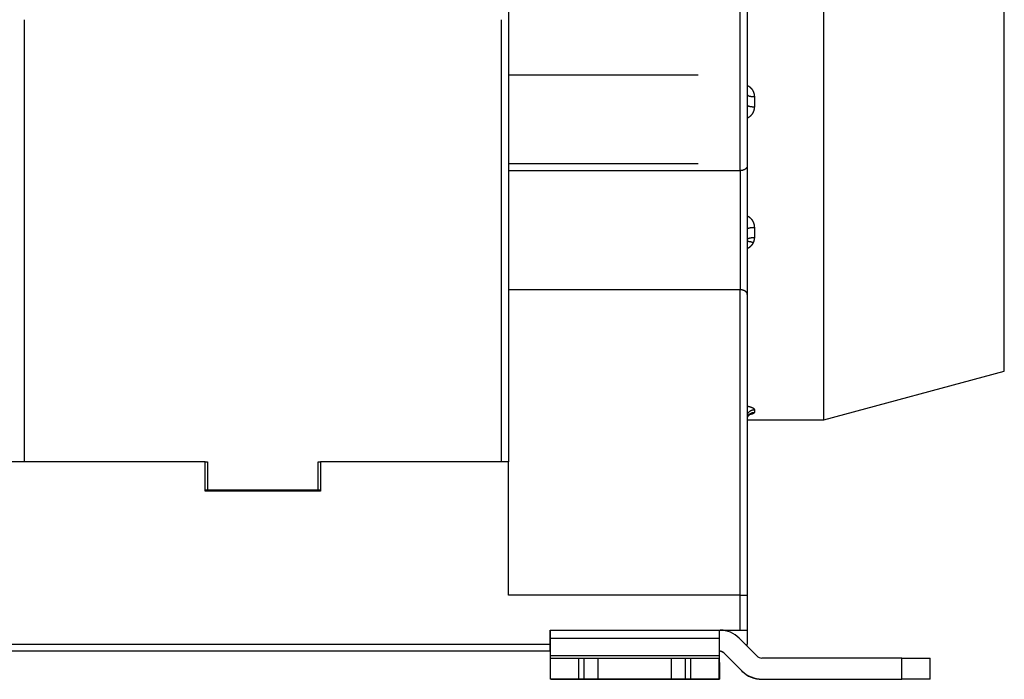
# Model space of a CAD drawing. Extents: x 52 to 594, y 0 to 407.
# Drawn here: x 458 to 529, y 291 to 338 of the extents above; entities that cross this region are included whole.
import ezdxf

# ---------------------------------------------------------------- set-up
doc = ezdxf.new("R2010")
doc.units = 0
doc.linetypes.add('HIDDENNEW0', pattern=[4.5, 1.5, -1.5, 1.5])
doc.layers.add('MUOTOVIIVAT', color=40, linetype='HIDDENNEW0')
doc.layers.add('TANGVIIVATNONDEF', color=3, linetype='HIDDENNEW0')

msp = doc.modelspace()

# ---------------------------------------------------------------- linework, layer by layer
at = {"layer": 'MUOTOVIIVAT', "color": 40, "linetype": 'CONTINUOUS'}
for p, q in [((510.29872, 371.31457), (510.29872, 327.39715)), ((493.29872, 363.91457), (493.29872, 327.05722)), ((515.73692, 309.3146), (515.73692, 345.31459)), ((528.59872, 327.31458), (528.59872, 341.76866)), ((458.79871, 337.81457), (458.79871, 306.3146)), ((492.79872, 306.3146), (492.79872, 337.81457)), ((493.29872, 327.56457), (506.79872, 327.56457)), ((493.29871, 327.05722), (493.29871, 318.57193)), ((493.29872, 327.05721), (509.79874, 327.05721)), ((510.29872, 327.39715), (510.29872, 318.232)), ((528.59872, 312.76088), (528.59872, 327.31458)), ((509.79874, 318.57194), (493.29872, 318.57194)), ((493.29872, 318.57193), (493.29872, 306.31457)), ((510.29872, 318.232), (510.29872, 296.81457)), ((515.73692, 309.3146), (528.59872, 312.76091)), ((510.2987, 309.3146), (515.73692, 309.3146)), ((471.69872, 306.31457), (444.89872, 306.31457)), ((463.99873, 306.31455), (463.99871, 306.31458)), ((471.69872, 306.31458), (471.84871, 306.31458)), ((471.69872, 304.21457), (471.69872, 306.31457)), ((471.84871, 306.31458), (471.84871, 304.31458)), ((479.74871, 306.31458), (479.89872, 306.31458)), ((479.74871, 304.31458), (479.74871, 306.31458)), ((493.29872, 306.31457), (479.89872, 306.31457)), ((479.89872, 306.31457), (479.89872, 304.21457)), ((487.5987, 306.31455), (487.59871, 306.31458)), ((493.29872, 296.81457), (493.29872, 306.31457)), ((471.69873, 304.31457), (471.84872, 304.31457)), ((471.84871, 304.31458), (479.74871, 304.31458)), ((479.74871, 304.31457), (479.8987, 304.31457)), ((479.89872, 304.21457), (471.69872, 304.21457)), ((509.79872, 296.81457), (493.29872, 296.81457)), ((509.7987, 294.31456), (509.7987, 296.8146)), ((509.79872, 296.81457), (510.29872, 296.81457)), ((510.29872, 296.81457), (510.29872, 296.81457)), ((510.29872, 296.81457), (510.29872, 294.31457)), ((496.24872, 294.31457), (509.79872, 294.31457)), ((496.24872, 293.31457), (496.24872, 294.31457)), ((496.29166, 293.74532), (496.29294, 294.31456)), ((508.29289, 294.31456), (508.29165, 293.74532)), ((509.79872, 294.31457), (510.29872, 294.31457)), ((510.29872, 294.31457), (510.29872, 293.31457)), ((496.24872, 292.81457), (496.24872, 293.31457)), ((496.29045, 292.47755), (496.29166, 293.74532)), ((496.29165, 293.74532), (508.29165, 293.74532)), ((508.29165, 293.74532), (508.29044, 292.47755)), ((510.97948, 292.47755), (509.71171, 293.74532)), ((496.24872, 292.81457), (441.29872, 292.81457)), ((496.29077, 292.81457), (496.24873, 292.81458)), ((508.29046, 292.47757), (496.29046, 292.47757)), ((508.29062, 292.66813), (508.30475, 292.66811)), ((508.2975, 292.8311), (508.29078, 292.8311)), ((508.30444, 292.81452), (508.30477, 292.66813)), ((508.30477, 292.66813), (508.30598, 291.40036)), ((508.65105, 292.68466), (509.91882, 291.41689)), ((496.28061, 290.8311), (496.28061, 292.3311)), ((496.28061, 292.3311), (498.27871, 292.3311)), ((498.27871, 292.3311), (498.67871, 292.3311)), ((498.27872, 292.3311), (498.27872, 290.83112)), ((498.67869, 290.83112), (498.67869, 292.3311)), ((498.67871, 292.3311), (499.67966, 292.3311)), ((499.67966, 290.8311), (499.67966, 292.3311)), ((499.68442, 292.3311), (504.87966, 292.3311)), ((504.87966, 292.3311), (504.87966, 290.8311)), ((504.87966, 292.3311), (505.8787, 292.3311)), ((505.87868, 292.3311), (505.87868, 290.83112)), ((505.8787, 292.3311), (506.2787, 292.3311)), ((506.2787, 290.83112), (506.2787, 292.3311)), ((506.2787, 292.3311), (508.28061, 292.3311)), ((508.28061, 292.3311), (508.28061, 290.8311)), ((508.28063, 292.3311), (508.29011, 292.3311)), ((521.29939, 292.3311), (511.33303, 292.3311)), ((521.29939, 292.3311), (523.30129, 292.3311)), ((521.2994, 290.83112), (521.2994, 292.3311)), ((523.30129, 292.3311), (523.30129, 290.8311)), ((523.30129, 292.3311), (523.30854, 292.3311)), ((508.30598, 291.40035), (508.28061, 291.40036)), ((509.91055, 291.40862), (509.91881, 291.40036)), ((498.27871, 290.8311), (496.28061, 290.8311)), ((496.30733, 290.81457), (508.30733, 290.81457)), ((498.67871, 290.8311), (498.27871, 290.8311)), ((499.67966, 290.8311), (498.67871, 290.8311)), ((504.87966, 290.8311), (499.68442, 290.8311)), ((505.8787, 290.8311), (504.87966, 290.8311)), ((506.2787, 290.8311), (505.8787, 290.8311)), ((508.28061, 290.8311), (506.2787, 290.8311)), ((508.28061, 290.8311), (508.29011, 290.8311)), ((511.33302, 290.81457), (521.29938, 290.81457)), ((511.33303, 290.8311), (521.29939, 290.8311)), ((523.30128, 290.81457), (521.29938, 290.81457)), ((523.30129, 290.8311), (521.29939, 290.8311)), ((521.2994, 290.81455), (521.2994, 290.83112)), ((523.30128, 290.8311), (523.30128, 290.81457)), ((523.30853, 290.81457), (523.30128, 290.81457)), ((523.30854, 290.8311), (523.30129, 290.8311)), ((523.30853, 290.81457), (523.30853, 290.81457))]:
    msp.add_line(p, q, dxfattribs=at)
for points in [[(510.2987, 327.39716), (510.29846, 327.38638, -0.00953226), (510.29782, 327.37578, -0.00982755), (510.29676, 327.36538, -0.01012825), (510.2953, 327.35515, -0.0103913), (510.29342, 327.34511, -0.01061965), (510.29113, 327.33523, -0.01079425), (510.28843, 327.32553, -0.0109262), (510.28532, 327.31599, -0.01099818), (510.28179, 327.30662, -0.01101847), (510.27785, 327.2974, -0.01098), (510.27349, 327.28834, -0.01088711), (510.26873, 327.27943, -0.01074169), (510.26353, 327.27066, -0.01054534), (510.25793, 327.26204, -0.01030808), (510.25191, 327.25355, -0.01002815), (510.24547, 327.2452, -0.00972122), (510.23861, 327.23698, -0.00938256), (510.23133, 327.22888, -0.00903079), (510.22363, 327.22091, -0.00865863), (510.21551, 327.21305, -0.00828518), (510.20696, 327.20531, -0.00790159), (510.198, 327.19767, -0.0075257), (510.18861, 327.19014, -0.00714743), (510.1788, 327.18272, -0.00678215), (510.16855, 327.17539, -0.00642201), (510.15789, 327.16815, -0.00608006), (510.1468, 327.16101, -0.00574051), (510.13528, 327.15394, -0.00541193), (510.12334, 327.14697, -0.00521619), (510.11098, 327.14009, -0.00519564), (510.09821, 327.13333, -0.00517228), (510.08507, 327.12672, -0.00521271), (510.07155, 327.12027, -0.00524214), (510.05767, 327.11401, -0.00532702), (510.04344, 327.10796, -0.00536343), (510.0289, 327.10213, -0.005424), (510.01404, 327.09657, -0.0055676), (509.99887, 327.09127, -0.00584242), (509.98338, 327.08628, -0.00574338), (509.96769, 327.0816, -0.00542313), (509.95185, 327.07727, -0.00624219), (509.93549, 327.07329, -0.00785459), (509.91849, 327.06969, -0.00587143), (509.90238, 327.06652, -0.00153202), (509.88771, 327.06384, -0.00901044), (509.86848, 327.06146, -0.0163849), (509.8384, 327.05925, -0.0079205), (509.79874, 327.05721, -0.00408016)], [(510.2987, 318.23198), (510.29846, 318.24276, 0.00953174), (510.29782, 318.25336, 0.00982707), (510.29676, 318.26377, 0.01012782), (510.2953, 318.27399, 0.01039092), (510.29342, 318.28404, 0.01061934), (510.29113, 318.29392, 0.010794), (510.28843, 318.30362, 0.01092603), (510.28532, 318.31315, 0.01099807), (510.28179, 318.32253, 0.01101843), (510.27785, 318.33175, 0.01098001), (510.27349, 318.34081, 0.01088718), (510.26873, 318.34972, 0.01074181), (510.26353, 318.35848, 0.0105455), (510.25793, 318.36711, 0.01030827), (510.25191, 318.37559, 0.01002836), (510.24547, 318.38395, 0.00972144), (510.23861, 318.39217, 0.00938279), (510.23133, 318.40027, 0.00903102), (510.22363, 318.40824, 0.00865885), (510.21551, 318.4161, 0.00828539), (510.20696, 318.42384, 0.00790178), (510.198, 318.43148, 0.00752587), (510.18861, 318.439, 0.00714757), (510.1788, 318.44643, 0.00678227), (510.16855, 318.45376, 0.00642211), (510.15789, 318.461, 0.00608013), (510.1468, 318.46814, 0.00574055), (510.13528, 318.4752, 0.00541194), (510.12334, 318.48218, 0.00521621), (510.11098, 318.48906, 0.00519571), (510.09821, 318.49581, 0.0051724), (510.08507, 318.50243, 0.00521288), (510.07155, 318.50888, 0.00524236), (510.05767, 318.51514, 0.00532729), (510.04344, 318.52119, 0.00536375), (510.0289, 318.52701, 0.00542436), (510.01404, 318.53258, 0.00556801), (509.99887, 318.53788, 0.0058429), (509.98338, 318.54287, 0.00574389), (509.96769, 318.54755, 0.00542364), (509.95185, 318.55188, 0.00624282), (509.93549, 318.55586, 0.00785544), (509.91849, 318.55946, 0.00587207), (509.90238, 318.56263, 0.00153214), (509.88771, 318.56531, 0.00901151), (509.86848, 318.56768, 0.01638693), (509.8384, 318.5699, 0.00792147), (509.79874, 318.57194, 0.00408064)], [(510.2987, 309.3494), (510.29909, 309.35618, -0.00067522), (510.2995, 309.3631, -0.00046), (510.29994, 309.37017, -0.00062262), (510.3004, 309.37736, -0.0011855), (510.30092, 309.38465, -0.00157912), (510.30149, 309.39203, -0.00192789), (510.30213, 309.39948, -0.00225216), (510.30285, 309.40699, -0.00265344), (510.30367, 309.41453, -0.00300819), (510.30458, 309.42209, -0.00342236), (510.3056, 309.42966, -0.00379477), (510.30675, 309.43721, -0.00422956), (510.30803, 309.44472, -0.00467021), (510.30945, 309.45219, -0.00523018), (510.31104, 309.45959, -0.00561568), (510.31278, 309.46692, -0.0059046), (510.31468, 309.47415, -0.00589938), (510.31673, 309.48128, -0.00555601), (510.31893, 309.4883, -0.00532069), (510.32124, 309.49521, -0.00510473), (510.32367, 309.502, -0.00492673), (510.3262, 309.50867, -0.00470465), (510.32882, 309.5152, -0.00453796), (510.33152, 309.52159, -0.00434355), (510.33428, 309.52784, -0.00419941), (510.3371, 309.53394, -0.00402278), (510.33996, 309.53987, -0.00389747), (510.34285, 309.54564, -0.00374006), (510.34576, 309.55124, -0.00363404), (510.34867, 309.55666, -0.00349486), (510.35158, 309.56189, -0.00340788), (510.35447, 309.56693, -0.00328664), (510.35733, 309.57177, -0.00322055), (510.36015, 309.57641, -0.00312053), (510.36292, 309.58083, -0.00307523), (510.36562, 309.58504, -0.00299124), (510.36824, 309.58902, -0.00298335), (510.37078, 309.59276, -0.00295544), (510.37322, 309.59627, -0.00295362), (510.37554, 309.59953, -0.00286402), (510.37773, 309.60254, -0.0030648), (510.3798, 309.6053, -0.00348686), (510.38173, 309.6078, -0.00325897), (510.38347, 309.60999, -0.0020274), (510.38497, 309.61185, -0.00443003), (510.38645, 309.61358, -0.01041983), (510.38812, 309.61537, -0.01014646), (510.38996, 309.61719, -0.00854175)], [(510.38996, 309.61719), (510.39624, 309.62335, -0.00172563), (510.40238, 309.62927, -0.00173792), (510.40835, 309.63496, -0.00195683), (510.41418, 309.64042, -0.00241291), (510.41989, 309.64565, -0.00281515), (510.42549, 309.65066, -0.00320596), (510.431, 309.65545, -0.00360747), (510.43644, 309.66004, -0.00405169), (510.44182, 309.66442, -0.00447982), (510.44715, 309.6686, -0.00492117), (510.45246, 309.67258, -0.00533805), (510.45775, 309.67637, -0.00575413), (510.46305, 309.67998, -0.00612757), (510.46837, 309.6834, -0.00647895), (510.47372, 309.68665, -0.00676983), (510.47912, 309.68973, -0.00701993), (510.48459, 309.69264, -0.00719388), (510.49014, 309.69539, -0.00731359), (510.49579, 309.69798, -0.00735045), (510.50155, 309.70043, -0.00733015), (510.50744, 309.70273, -0.00722598), (510.51347, 309.70488, -0.00706817), (510.51967, 309.7069, -0.0068505), (510.52604, 309.70879, -0.00660055), (510.53261, 309.71055, -0.00627289), (510.53938, 309.71219, -0.0059072), (510.54637, 309.71371, -0.00559494), (510.55361, 309.71513, -0.00531886), (510.56113, 309.71643, -0.00479536), (510.56886, 309.71763, -0.00416931), (510.57682, 309.71873, -0.00420024), (510.58526, 309.71975, -0.00445268), (510.59428, 309.7207, -0.00310232), (510.60293, 309.72153, -0.00118107), (510.6109, 309.72223, -0.00372776), (510.62199, 309.72299, -0.00511802), (510.64024, 309.72398, -0.00216939), (510.66482, 309.72516, -0.00110726)], [(471.57473, 306.31457), (471.57473, 306.31458), (471.57473, 306.31458), (471.57473, 306.31458), (471.57473, 306.31458), (471.57473, 306.31458), (471.57473, 306.31458), (471.57473, 306.31458), (471.57473, 306.31458), (471.57473, 306.31459), (471.57472, 306.31459, 0), (471.57472, 306.31459, 0.00000002), (471.57472, 306.31459), (471.57472, 306.31459), (471.57472, 306.31459), (471.57472, 306.31459), (471.57472, 306.3146), (471.57472, 306.3146), (471.57471, 306.3146)], [(480.02268, 306.31457), (480.02268, 306.31458), (480.02268, 306.31458), (480.02268, 306.31458, -0.00000002), (480.02268, 306.31458), (480.02267, 306.31458), (480.02267, 306.31458), (480.02267, 306.31458), (480.02267, 306.31458), (480.02267, 306.31459), (480.02267, 306.31459, -0.00000001), (480.02267, 306.31459), (480.02267, 306.31459), (480.02267, 306.31459, 0), (480.02267, 306.31459), (480.02267, 306.31459, 0.00000002), (480.02267, 306.3146), (480.02267, 306.3146), (480.02267, 306.3146)], [(496.29013, 292.3311), (496.29014, 292.33126, 0.04403828), (496.29015, 292.33175, 0.00385079), (496.29016, 292.33259, 0.00133142), (496.29017, 292.33375, 0.00069268), (496.29019, 292.33526, 0.0004147), (496.2902, 292.3371, 0.00027986), (496.29021, 292.3393, 0.00019907), (496.29022, 292.34183, 0.00015089), (496.29023, 292.34472, 0.00011713), (496.29024, 292.34794, 0.00009452), (496.29026, 292.35152, 0.00007727), (496.29027, 292.35542, 0.00006489), (496.29028, 292.35968, 0.00005499), (496.29029, 292.36426, 0.00004759), (496.2903, 292.36917, 0.00004123), (496.29031, 292.3744, 0.00003617), (496.29033, 292.37996, 0.0000323), (496.29034, 292.38583, 0.00002946), (496.29035, 292.39203, 0.00002574), (496.29036, 292.39848, 0.00002198), (496.29037, 292.40517, 0.00002204), (496.29038, 292.41229, 0.00002369), (496.29039, 292.41988, 0.00001655), (496.2904, 292.42718, 0.00000582), (496.29041, 292.43392, 0.00002094), (496.29042, 292.44309, 0.00003141), (496.29044, 292.45785, 0.00001398), (496.29046, 292.47757, 0.00000714)], [(508.29046, 292.47757), (508.29045, 292.46864, -0.00001133), (508.29044, 292.45991, -0.0000118), (508.29043, 292.45139, -0.00001246), (508.29042, 292.44309, -0.00001335), (508.29041, 292.43502, -0.00001433), (508.2904, 292.42718, -0.00001535), (508.29039, 292.41961, -0.00001655), (508.29038, 292.41229, -0.00001789), (508.29037, 292.40524, -0.00001947), (508.29035, 292.39848, -0.00002123), (508.29034, 292.39201, -0.00002333), (508.29033, 292.38583, -0.00002569), (508.29032, 292.37996, -0.0000286), (508.29031, 292.3744, -0.00003196), (508.2903, 292.36917, -0.00003603), (508.29029, 292.36425, -0.00004059), (508.29027, 292.35968, -0.00004708), (508.29026, 292.35542, -0.00005563), (508.29025, 292.35152, -0.0000641), (508.29024, 292.34794, -0.00007102), (508.29023, 292.34472, -0.00009438), (508.29022, 292.34183, -0.00014223), (508.2902, 292.33929, -0.00014623), (508.29019, 292.3371, -0.0000643), (508.29018, 292.3353, -0.00028958), (508.29017, 292.33375, -0.00107145), (508.29015, 292.33234, -0.00151658), (508.29013, 292.3311, -0.00176261)], [(508.30598, 291.40035), (508.30602, 291.36464, 0.00001248), (508.30605, 291.32973, 0.000013), (508.30609, 291.29566, 0.00001372), (508.30613, 291.26244, 0.00001471), (508.30617, 291.23016, 0.00001578), (508.30621, 291.19883, 0.00001691), (508.30625, 291.16853, 0.00001822), (508.30629, 291.13926, 0.0000197), (508.30633, 291.11109, 0.00002144), (508.30637, 291.08403, 0.00002338), (508.30642, 291.05816, 0.00002569), (508.30646, 291.03345, 0.00002829), (508.3065, 291.00999, 0.00003149), (508.30655, 290.98775, 0.0000352), (508.3066, 290.96682, 0.00003967), (508.30664, 290.94716, 0.0000447), (508.30669, 290.92885, 0.00005185), (508.30674, 290.91184, 0.00006126), (508.30678, 290.89622, 0.00007059), (508.30683, 290.88193, 0.00007821), (508.30688, 290.86905, 0.00010393), (508.30693, 290.85749, 0.00015663), (508.30698, 290.84732, 0.00016103), (508.30702, 290.83857, 0.00007081), (508.30707, 290.83136, 0.0003189), (508.30712, 290.82516, 0.00117996), (508.3072, 290.81954, 0.0016702), (508.30731, 290.81455, 0.00194117)], [(496.30732, 290.81455), (496.30731, 290.81457, -0.17008869), (496.3073, 290.81462, -0.02108441), (496.3073, 290.81472, -0.00755283), (496.30729, 290.81484, -0.00394449), (496.30728, 290.81501, -0.00237313), (496.30727, 290.81521, -0.00160648), (496.30727, 290.81545, -0.00114468), (496.30726, 290.81572, -0.00086644), (496.30725, 290.81603, -0.00067197), (496.30725, 290.81637, -0.00054112), (496.30724, 290.81676, -0.00044138), (496.30723, 290.81718, -0.0003695), (496.30722, 290.81764, -0.00031209), (496.30721, 290.81813, -0.00026906), (496.30721, 290.81866, -0.00023201), (496.3072, 290.81923, -0.00020256), (496.30719, 290.81983, -0.00018002), (496.30718, 290.82048, -0.00016357), (496.30718, 290.82116, -0.00014164), (496.30717, 290.82187, -0.0001198), (496.30716, 290.82262, -0.00012011), (496.30715, 290.82342, -0.00012904), (496.30714, 290.82428, -0.00008804), (496.30714, 290.82511, -0.00002839), (496.30713, 290.82588, -0.00011276), (496.30712, 290.82696, -0.00016593), (496.30711, 290.82872, -0.00007115), (496.30709, 290.8311, -0.00003557)]]:
    msp.add_lwpolyline(points, format="xyb", dxfattribs=at)
for points in [[(470.24557, 306.31455), (470.24557, 306.31456), (470.24557, 306.31456), (470.24557, 306.31456), (470.24557, 306.31456), (470.24557, 306.31456), (470.24557, 306.31457), (470.24557, 306.31457), (470.24557, 306.31457), (470.24557, 306.31457), (470.24557, 306.31458), (470.24557, 306.31458), (470.24557, 306.31458), (470.24557, 306.31458), (470.24557, 306.31459), (470.24557, 306.31459), (470.24557, 306.31459), (470.24557, 306.31459), (470.24557, 306.3146)], [(481.35186, 306.31455), (481.35186, 306.31456), (481.35186, 306.31456), (481.35186, 306.31456), (481.35186, 306.31456), (481.35186, 306.31456), (481.35186, 306.31457), (481.35186, 306.31457), (481.35186, 306.31457), (481.35186, 306.31457), (481.35186, 306.31458), (481.35186, 306.31458), (481.35186, 306.31458), (481.35186, 306.31458), (481.35186, 306.31459), (481.35186, 306.31459), (481.35186, 306.31459), (481.35186, 306.31459), (481.35186, 306.3146)]]:
    msp.add_lwpolyline(points, dxfattribs=at)
for centre, radius, start, end in [((508.2975, 292.3311), 2, 44.999987, 87.601921), ((509.79872, 293.31457), 0.5, 344.49925, 360), ((508.29749, 292.31457), 0.5, 44.999976, 90), ((508.2975, 292.3311), 0.5, 44.999976, 90), ((511.33303, 292.8311), 0.5, 224.99998, 270), ((511.33302, 292.81457), 2, 224.99998, 270), ((511.33303, 292.8311), 2, 224.99998, 270)]:
    msp.add_arc(centre, radius, start, end, dxfattribs=at)
at = {"layer": 'TANGVIIVATNONDEF', "color": 3, "linetype": 'CONTINUOUS'}
for p, q in [((509.79874, 327.05721), (509.79874, 371.31456)), ((493.29872, 333.89337), (506.79874, 333.89337)), ((510.79871, 332.33319), (510.79871, 331.61145)), ((509.79874, 327.05721), (509.79874, 318.57194)), ((510.79871, 323.01769), (510.79871, 322.29595)), ((509.79874, 296.8146), (509.79874, 318.57194)), ((510.79871, 310.02836), (510.79871, 309.83498)), ((441.29873, 293.31459), (496.24873, 293.31459))]:
    msp.add_line(p, q, dxfattribs=at)
for points in [[(510.2987, 333.13745), (510.31673, 333.1276, -0.0050606), (510.33452, 333.11741, -0.00508782), (510.35208, 333.10687, -0.00509316), (510.36939, 333.096, -0.00508193), (510.38645, 333.08478, -0.00508123), (510.40326, 333.07324, -0.00508366), (510.4198, 333.06136, -0.0050892), (510.43607, 333.04918, -0.00509481), (510.45206, 333.03668, -0.00510449), (510.46777, 333.02388, -0.0051154), (510.48319, 333.01077, -0.00512964), (510.49832, 332.99737, -0.00514556), (510.51313, 332.98368, -0.00516433), (510.52764, 332.9697, -0.00518531), (510.54183, 332.95545, -0.0052086), (510.5557, 332.94093, -0.00523462), (510.56923, 332.92613, -0.00526232), (510.58243, 332.91108, -0.00529317), (510.59528, 332.89578, -0.00532527), (510.60779, 332.88022, -0.00536122), (510.61993, 332.86442, -0.00539697), (510.63172, 332.84839, -0.00543615), (510.64313, 332.83212, -0.0054774), (510.65417, 332.81562, -0.00552599), (510.66481, 332.7989, -0.0055462), (510.67508, 332.78198, -0.005538), (510.68495, 332.76484, -0.00552903), (510.69444, 332.74752, -0.00551279), (510.70352, 332.73, -0.00550326), (510.71221, 332.7123, -0.00549426), (510.72049, 332.69443, -0.0054873), (510.72838, 332.6764, -0.00547781), (510.73586, 332.65821, -0.00547871), (510.74294, 332.63987, -0.00548573), (510.7496, 332.62139, -0.00547276), (510.75585, 332.60279, -0.00544075), (510.76168, 332.58407, -0.00549153), (510.76711, 332.56522, -0.00560868), (510.7721, 332.54623, -0.00545672), (510.77668, 332.52722, -0.00510136), (510.78083, 332.50824, -0.00564339), (510.78456, 332.48887, -0.00675389), (510.78787, 332.46896, -0.00513196), (510.79073, 332.45022, -0.00173639), (510.7931, 332.43325, -0.00728266), (510.79515, 332.41135, -0.01263923), (510.79703, 332.37753, -0.00618677), (510.79871, 332.33319, -0.00326918)], [(510.2987, 332.47259), (510.29926, 332.46595, 0.0456283), (510.30101, 332.45921, 0.04105328), (510.304, 332.45239, 0.03657599), (510.30824, 332.44549, 0.03345782), (510.31384, 332.43857, 0.02901947), (510.32078, 332.43163, 0.02489495), (510.32913, 332.42472, 0.02107617), (510.33887, 332.41785, 0.01817082), (510.35004, 332.41108, 0.01554121), (510.36258, 332.40441, 0.01353038), (510.37653, 332.39791, 0.01175561), (510.3918, 332.39158, 0.01039618), (510.40839, 332.38547, 0.00920603), (510.42619, 332.37961, 0.00828211), (510.44517, 332.37402, 0.00744407), (510.46521, 332.36873, 0.00675635), (510.48624, 332.36376, 0.00622454), (510.50816, 332.35914, 0.00583508), (510.5309, 332.35488, 0.00529281), (510.55419, 332.35099, 0.00469008), (510.57789, 332.3475, 0.00477915), (510.60239, 332.34438, 0.00521389), (510.62776, 332.34166, 0.003917), (510.65181, 332.33934, 0.00166754), (510.67371, 332.33745, 0.00490951), (510.70154, 332.33585, 0.00785053), (510.74377, 332.33442, 0.00391973), (510.79871, 332.33319, 0.00213868)], [(510.2987, 331.73081), (510.29926, 331.72513, 0.05315577), (510.30101, 331.71936, 0.04686765), (510.304, 331.71352, 0.04035764), (510.30824, 331.70762, 0.0355371), (510.31384, 331.70168, 0.02963867), (510.32078, 331.69574, 0.02460216), (510.32913, 331.68982, 0.0202447), (510.33887, 331.68395, 0.01707377), (510.35004, 331.67814, 0.01433721), (510.36258, 331.67244, 0.01230851), (510.37653, 331.66687, 0.01057005), (510.3918, 331.66145, 0.00926435), (510.40839, 331.65622, 0.00814213), (510.42619, 331.6512, 0.00728206), (510.44517, 331.64641, 0.00651248), (510.46521, 331.64188, 0.00588761), (510.48624, 331.63763, 0.00540582), (510.50816, 331.63367, 0.00505376), (510.5309, 331.63003, 0.00457325), (510.55419, 331.6267, 0.00404513), (510.57789, 331.62371, 0.00411548), (510.60239, 331.62104, 0.00448344), (510.62776, 331.6187, 0.00336413), (510.65181, 331.61672, 0.00143133), (510.67371, 331.6151, 0.00421207), (510.70154, 331.61373, 0.00672807), (510.74377, 331.61251, 0.00335728), (510.79871, 331.61145, 0.00183148)], [(510.79871, 331.61145), (510.79848, 331.59165, -0.00555816), (510.79782, 331.57186, -0.00556948), (510.79671, 331.55207, -0.00555306), (510.79516, 331.53231, -0.00551682), (510.79317, 331.51257, -0.00549157), (510.79075, 331.49287, -0.00547037), (510.78789, 331.47322, -0.00545129), (510.78461, 331.45362, -0.0054325), (510.78088, 331.43408, -0.00541701), (510.77674, 331.41462, -0.00540327), (510.77217, 331.39523, -0.00539194), (510.76718, 331.37593, -0.00538288), (510.76176, 331.35674, -0.0053757), (510.75594, 331.33764, -0.00537141), (510.74969, 331.31867, -0.00536838), (510.74303, 331.29981, -0.0053688), (510.73595, 331.28109, -0.00536986), (510.72848, 331.26251, -0.00537488), (510.72058, 331.24408, -0.00537994), (510.71229, 331.22581, -0.00538955), (510.7036, 331.20771, -0.00539825), (510.6945, 331.18978, -0.00541169), (510.68501, 331.17203, -0.00542454), (510.67512, 331.15448, -0.00544378), (510.66483, 331.13713, -0.00543374), (510.65417, 331.11999, -0.00539624), (510.64311, 331.10306, -0.00536118), (510.63169, 331.08635, -0.00532404), (510.61989, 331.06988, -0.00529232), (510.60774, 331.05363, -0.00526222), (510.59523, 331.03763, -0.0052341), (510.58237, 331.02187, -0.00520559), (510.56917, 331.00637, -0.00518678), (510.55563, 330.99113, -0.00517543), (510.54176, 330.97616, -0.0051451), (510.52758, 330.96145, -0.0050988), (510.51308, 330.94704, -0.00513015), (510.49826, 330.93289, -0.00522455), (510.4831, 330.91903, -0.00506799), (510.46773, 330.9055, -0.00472594), (510.45216, 330.89235, -0.00521621), (510.43604, 330.87934, -0.00622804), (510.4192, 330.8664, -0.00471928), (510.40324, 330.85444, -0.00159181), (510.38866, 330.84378, -0.00668513), (510.36938, 330.83087, -0.01156598), (510.33896, 330.81201, -0.0056462), (510.2987, 330.78792, -0.00297982)], [(510.2987, 323.84127), (510.31673, 323.83106, -0.00511762), (510.33452, 323.8205, -0.00514128), (510.35208, 323.80958, -0.00513909), (510.36939, 323.79831, -0.00511679), (510.38645, 323.78669, -0.00510641), (510.40326, 323.77474, -0.0050999), (510.4198, 323.76246, -0.00509661), (510.43607, 323.74986, -0.00509311), (510.45206, 323.73693, -0.00509412), (510.46778, 323.7237, -0.00509637), (510.48319, 323.71015, -0.0051023), (510.49832, 323.69632, -0.00510988), (510.51314, 323.68218, -0.00512072), (510.52765, 323.66777, -0.00513377), (510.54183, 323.65306, -0.00514953), (510.5557, 323.63809, -0.00516804), (510.56924, 323.62285, -0.0051887), (510.58244, 323.60735, -0.00521256), (510.59529, 323.59159, -0.0052381), (510.60779, 323.57559, -0.00526747), (510.61994, 323.55934, -0.00529742), (510.63172, 323.54286, -0.00533116), (510.64313, 323.52615, -0.00536661), (510.65417, 323.50922, -0.00540841), (510.66481, 323.49206, -0.00542293), (510.67508, 323.4747, -0.00540929), (510.68495, 323.45714, -0.00539766), (510.69443, 323.43939, -0.00538124), (510.70351, 323.42145, -0.00537131), (510.7122, 323.40334, -0.00536167), (510.72049, 323.38506, -0.00535468), (510.72838, 323.36663, -0.0053456), (510.73585, 323.34805, -0.00534714), (510.74293, 323.32933, -0.00535486), (510.74959, 323.31047, -0.00534364), (510.75584, 323.29149, -0.00531405), (510.76168, 323.27241, -0.00536583), (510.7671, 323.2532, -0.00548277), (510.7721, 323.23387, -0.00533734), (510.77668, 323.21453, -0.00499271), (510.78083, 323.19522, -0.00552669), (510.78456, 323.17553, -0.00661962), (510.78787, 323.1553, -0.00503508), (510.79072, 323.13627, -0.00170481), (510.7931, 323.11904, -0.00715231), (510.79515, 323.09684, -0.01243832), (510.79703, 323.06258, -0.0061004), (510.79871, 323.01769, -0.00322652)], [(510.2987, 322.89833), (510.29926, 322.90401, -0.05314894), (510.30101, 322.90978, -0.04686315), (510.304, 322.91562, -0.04035547), (510.30824, 322.92153, -0.03553663), (510.31384, 322.92746, -0.0296394), (510.32078, 322.9334, -0.02460347), (510.32913, 322.93932, -0.02024624), (510.33887, 322.9452, -0.01707535), (510.35004, 322.951, -0.01433872), (510.36258, 322.95671, -0.01230992), (510.37653, 322.96228, -0.01057134), (510.3918, 322.9677, -0.00926553), (510.40839, 322.97293, -0.0081432), (510.42619, 322.97795, -0.00728304), (510.44517, 322.98273, -0.00651337), (510.46521, 322.98726, -0.00588842), (510.48624, 322.99151, -0.00540657), (510.50816, 322.99547, -0.00505447), (510.5309, 322.99912, -0.0045739), (510.55419, 323.00245, -0.0040457), (510.57789, 323.00544, -0.00411606), (510.60239, 323.00811, -0.00448407), (510.62776, 323.01044, -0.00336461), (510.65181, 323.01243, -0.00143154), (510.67371, 323.01404, -0.00421266), (510.70154, 323.01542, -0.00672901), (510.74377, 323.01663, -0.00335775), (510.79871, 323.01769, -0.00183173)], [(510.2987, 322.15655), (510.29926, 322.1632, -0.04562326), (510.30101, 322.16993, -0.04104972), (510.304, 322.17675, -0.03657395), (510.30824, 322.18365, -0.03345701), (510.31384, 322.19058, -0.02901968), (510.32078, 322.19751, -0.02489576), (510.32913, 322.20443, -0.02107731), (510.33887, 322.21129, -0.0181721), (510.35004, 322.21807, -0.0155425), (510.36258, 322.22473, -0.01353164), (510.37653, 322.23124, -0.01175679), (510.3918, 322.23757, -0.01039728), (510.40839, 322.24367, -0.00920705), (510.42619, 322.24954, -0.00828306), (510.44517, 322.25513, -0.00744494), (510.46521, 322.26042, -0.00675715), (510.48624, 322.26538, -0.00622529), (510.50816, 322.27001, -0.00583578), (510.5309, 322.27426, -0.00529345), (510.55419, 322.27815, -0.00469065), (510.57789, 322.28165, -0.00477973), (510.60239, 322.28476, -0.00521453), (510.62776, 322.28749, -0.00391748), (510.65181, 322.2898, -0.00166774), (510.67371, 322.2917, -0.00491011), (510.70154, 322.2933, -0.00785148), (510.74377, 322.29472, -0.00392019), (510.79871, 322.29595, -0.00213893)], [(510.72085, 321.93544), (510.71443, 321.92157, -0.00436673), (510.70778, 321.9078, -0.00437241), (510.70088, 321.89415, -0.00435645), (510.69373, 321.88061, -0.00432163), (510.68635, 321.86718, -0.00429513), (510.67873, 321.85386, -0.00427151), (510.67087, 321.84067, -0.00424906), (510.66278, 321.8276, -0.00422506), (510.65447, 321.81466, -0.00420358), (510.64593, 321.80185, -0.00418196), (510.63716, 321.78917, -0.00416228), (510.62818, 321.77662, -0.00414256), (510.61898, 321.76421, -0.00412463), (510.60956, 321.75194, -0.00410699), (510.59993, 321.73982, -0.00409094), (510.5901, 321.72784, -0.0040755), (510.58005, 321.71601, -0.00406127), (510.56981, 321.70433, -0.0040478), (510.55936, 321.69281, -0.00403581), (510.54872, 321.68144, -0.0040253), (510.53788, 321.67024, -0.00401424), (510.52685, 321.6592, -0.00400331), (510.51563, 321.64833, -0.00399789), (510.50423, 321.63762, -0.0039984), (510.49264, 321.62709, -0.00398209), (510.48087, 321.61673, -0.00395318), (510.46893, 321.60655, -0.00398336), (510.4568, 321.59655, -0.00406255), (510.44448, 321.58672, -0.00394359), (510.43204, 321.5771, -0.00367941), (510.41952, 321.56772, -0.00406469), (510.40662, 321.55841, -0.00485525), (510.39322, 321.54912, -0.003677), (510.38055, 321.5405, -0.00123942), (510.36901, 321.53281, -0.00520982), (510.35386, 321.5234, -0.00899418), (510.33009, 321.50951, -0.00438499), (510.2987, 321.49169, -0.00231447)], [(510.29872, 322.01501), (510.30625, 322.01726, -0.01666948), (510.31444, 322.01918, -0.01446758), (510.32332, 322.02075, -0.01267656), (510.33285, 322.02196, -0.01144357), (510.34305, 322.02281, -0.01024991), (510.35387, 322.02329, -0.00923383), (510.36532, 322.02338, -0.00832258), (510.37735, 322.02311, -0.00759044), (510.38996, 322.02244, -0.00692099), (510.40309, 322.0214, -0.00636405), (510.41674, 322.01998, -0.00585749), (510.43085, 322.01819, -0.00543032), (510.44541, 322.01603, -0.00504853), (510.46035, 322.01351, -0.00472432), (510.47567, 322.01064, -0.00441817), (510.49129, 322.00743, -0.00413837), (510.50719, 322.0039, -0.00393589), (510.52334, 322.00005, -0.00378814), (510.5397, 321.99588, -0.00351713), (510.55615, 321.99146, -0.00316741), (510.57262, 321.98681, -0.00329779), (510.58941, 321.98182, -0.00367687), (510.60661, 321.97644, -0.00277165), (510.62279, 321.97124, -0.00112704), (510.63744, 321.96643, -0.00356774), (510.656, 321.95989, -0.00577253), (510.68418, 321.94941, -0.00284375), (510.72085, 321.93544, -0.00153701)], [(510.79871, 322.29595), (510.79866, 322.28667, -0.00267052), (510.79851, 322.2774, -0.00267388), (510.79826, 322.26812, -0.0026722), (510.79792, 322.25885, -0.00266595), (510.79747, 322.24959, -0.00266176), (510.79692, 322.24033, -0.00265817), (510.79628, 322.23108, -0.00265493), (510.79553, 322.22183, -0.00265121), (510.79469, 322.2126, -0.00264816), (510.79375, 322.20337, -0.00264496), (510.79271, 322.19416, -0.00264228), (510.79158, 322.18495, -0.00263947), (510.79034, 322.17576, -0.00263712), (510.78901, 322.16658, -0.00263473), (510.78758, 322.15741, -0.00263275), (510.78606, 322.14826, -0.00263082), (510.78443, 322.13913, -0.00262915), (510.78271, 322.13001, -0.00262751), (510.7809, 322.12091, -0.00262639), (510.77899, 322.11183, -0.00262567), (510.77698, 322.10276, -0.00262425), (510.77488, 322.09372, -0.00262224), (510.77267, 322.0847, -0.00262357), (510.77038, 322.0757, -0.00262803), (510.76799, 322.06672, -0.00262131), (510.76551, 322.05777, -0.00260546), (510.76293, 322.04884, -0.00262831), (510.76025, 322.03994, -0.00268243), (510.75747, 322.03104, -0.0026065), (510.75462, 322.02221, -0.00243401), (510.75169, 322.01346, -0.00268842), (510.74861, 322.0046, -0.00320854), (510.74535, 321.99557, -0.00243428), (510.74223, 321.98711, -0.00082992), (510.73936, 321.97948, -0.00344088), (510.73547, 321.96975, -0.00593178), (510.72921, 321.95487, -0.00289822), (510.72085, 321.93544, -0.00153369)], [(510.2987, 310.28242), (510.31673, 310.27906, -0.00207438), (510.33452, 310.27559, -0.00213077), (510.35208, 310.272, -0.00217353), (510.36939, 310.26831, -0.00219917), (510.38645, 310.26451, -0.00223788), (510.40326, 310.2606, -0.00227996), (510.4198, 310.2566, -0.00232951), (510.43607, 310.25249, -0.00237823), (510.45206, 310.2483, -0.00243673), (510.46777, 310.24401, -0.00249613), (510.48319, 310.23963, -0.00256599), (510.49831, 310.23516, -0.00263728), (510.51313, 310.23061, -0.00272041), (510.52764, 310.22598, -0.002806), (510.54183, 310.22126, -0.00290506), (510.5557, 310.21648, -0.00300781), (510.56923, 310.21161, -0.00312607), (510.58243, 310.20668, -0.00324958), (510.59528, 310.20168, -0.00339134), (510.60779, 310.19662, -0.00354049), (510.61993, 310.19149, -0.00371086), (510.63172, 310.1863, -0.00389063), (510.64313, 310.18106, -0.00409784), (510.65417, 310.17576, -0.00432051), (510.66482, 310.17041, -0.00455576), (510.67508, 310.16501, -0.00478005), (510.68495, 310.15956, -0.00503532), (510.69444, 310.15407, -0.0052933), (510.70352, 310.14854, -0.00559394), (510.71221, 310.14298, -0.00590688), (510.72049, 310.13738, -0.00626607), (510.72838, 310.13175, -0.00663696), (510.73586, 310.12609, -0.00707302), (510.74294, 310.1204, -0.00753722), (510.7496, 310.11469, -0.0080367), (510.75585, 310.10897, -0.00852301), (510.76168, 310.10322, -0.0092112), (510.76711, 310.09746, -0.01006322), (510.7721, 310.09168, -0.01051313), (510.77669, 310.08592, -0.0104841), (510.78083, 310.08018, -0.01238643), (510.78456, 310.07435, -0.01595747), (510.78787, 310.06839, -0.01307974), (510.79073, 310.06279, -0.0046065), (510.7931, 310.05773, -0.01990194), (510.79515, 310.05126, -0.03838578), (510.79703, 310.04133, -0.02018299), (510.79871, 310.02836, -0.01092517)], [(510.2987, 309.5482), (510.29926, 309.57108, -0.01333152), (510.30101, 309.59426, -0.0126527), (510.304, 309.61778, -0.0124533), (510.30824, 309.64152, -0.01296506), (510.31384, 309.66538, -0.01319135), (510.32078, 309.68927, -0.01332601), (510.32913, 309.71309, -0.01339759), (510.33887, 309.73673, -0.01357377), (510.35004, 309.76007, -0.01364208), (510.36258, 309.78302, -0.01374279), (510.37653, 309.80543, -0.01376284), (510.3918, 309.82722, -0.01380755), (510.40839, 309.84826, -0.01380236), (510.42619, 309.86847, -0.0138134), (510.44517, 309.88771, -0.01374093), (510.46521, 309.90594, -0.01361767), (510.48624, 309.92303, -0.01362954), (510.50816, 309.93896, -0.01373467), (510.5309, 309.95363, -0.01332796), (510.55419, 309.96702, -0.01247721), (510.57789, 309.97906, -0.01337013), (510.60239, 309.9898, -0.01530655), (510.62776, 309.99918, -0.01200529), (510.65181, 310.00717, -0.00522137), (510.67371, 310.01368, -0.01564972), (510.70154, 310.0192, -0.02607772), (510.74377, 310.02411, -0.01333312), (510.79871, 310.02836, -0.00732573)], [(510.2987, 309.3494), (510.29926, 309.37254, -0.01318317), (510.30101, 309.39599, -0.01251331), (510.304, 309.41976, -0.01231889), (510.30824, 309.44377, -0.01282937), (510.31384, 309.46791, -0.01305944), (510.32078, 309.49207, -0.01320025), (510.32913, 309.51615, -0.01328052), (510.33887, 309.54006, -0.01346572), (510.35004, 309.56366, -0.01354597), (510.36258, 309.58686, -0.01365926), (510.37653, 309.60953, -0.01369416), (510.3918, 309.63157, -0.01375394), (510.40839, 309.65284, -0.01376544), (510.42619, 309.67328, -0.01379293), (510.44517, 309.69274, -0.01373791), (510.46521, 309.71118, -0.0136311), (510.48624, 309.72846, -0.01365989), (510.50816, 309.74457, -0.01378136), (510.5309, 309.7594, -0.01338895), (510.55419, 309.77294, -0.01254704), (510.57789, 309.78512, -0.01345816), (510.60239, 309.79598, -0.01542257), (510.62776, 309.80546, -0.01210748), (510.65181, 309.81354, -0.00526832), (510.67371, 309.82013, -0.01579683), (510.70154, 309.82571, -0.02634825), (510.74377, 309.83067, -0.01347916), (510.79871, 309.83498, -0.00740724)], [(510.79871, 309.83498), (510.79854, 309.83081, -0.01946133), (510.79806, 309.82667, -0.01944399), (510.79724, 309.82255, -0.01911798), (510.7961, 309.81844, -0.01854465), (510.79464, 309.81436, -0.01781919), (510.79286, 309.81031, -0.01700979), (510.79075, 309.80627, -0.01609017), (510.78833, 309.80226, -0.01515749), (510.78559, 309.79828, -0.01418276), (510.78254, 309.79433, -0.01325686), (510.77917, 309.7904, -0.01232986), (510.77549, 309.7865, -0.01148076), (510.77149, 309.78263, -0.01065242), (510.76719, 309.7788, -0.00991027), (510.76257, 309.77499, -0.00919657), (510.75766, 309.77122, -0.00856524), (510.75243, 309.76748, -0.00796247), (510.7469, 309.76378, -0.00743304), (510.74106, 309.76012, -0.00692888), (510.73493, 309.75649, -0.00648764), (510.72849, 309.7529, -0.00606731), (510.72176, 309.74935, -0.00569996), (510.71473, 309.74584, -0.00534932), (510.7074, 309.74237, -0.00504305), (510.69978, 309.73894, -0.00474944), (510.69186, 309.73556, -0.00449264), (510.68365, 309.73222, -0.00424637), (510.67516, 309.72893, -0.00403183), (510.66637, 309.72568, -0.00380614), (510.6573, 309.72248, -0.00358764), (510.64794, 309.71933, -0.00338125), (510.63831, 309.71623, -0.00319429), (510.62841, 309.71317, -0.00302364), (510.61824, 309.71016, -0.0028734), (510.60779, 309.7072, -0.00272126), (510.5971, 309.70429, -0.00257557), (510.58615, 309.70144, -0.00247405), (510.57494, 309.69862, -0.00240751), (510.56345, 309.69586, -0.00223575), (510.55178, 309.69315, -0.00200623), (510.53995, 309.69051, -0.00212018), (510.52766, 309.68789, -0.00240891), (510.51481, 309.68526, -0.00175691), (510.50261, 309.68283, -0.00060549), (510.49147, 309.68065, -0.00235512), (510.47667, 309.67798, -0.0037847), (510.45326, 309.67402, -0.00175724), (510.42223, 309.66892, -0.00091141)]]:
    msp.add_lwpolyline(points, format="xyb", dxfattribs=at)

doc.saveas('drawing.dxf')
